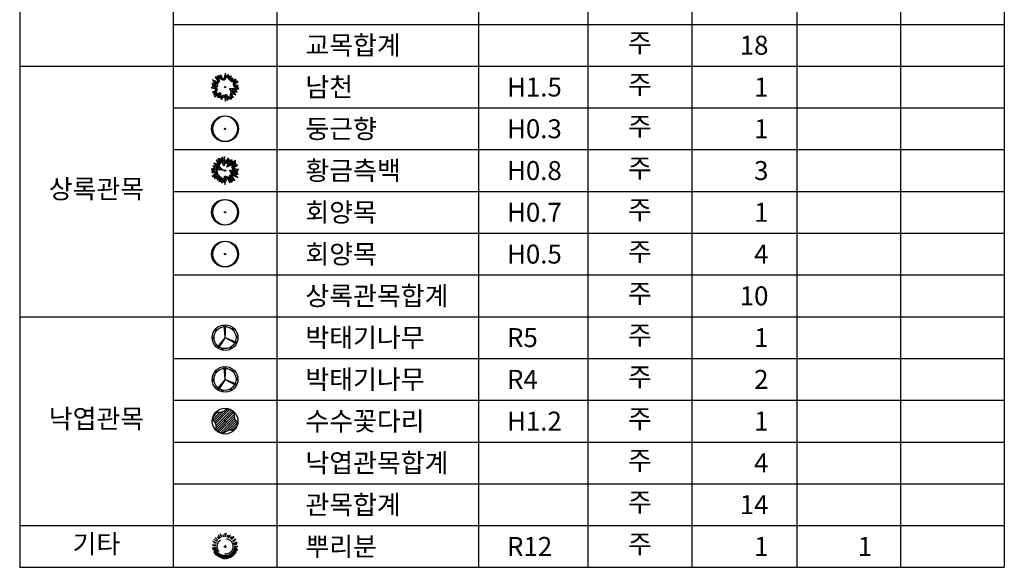
# Model space of a CAD drawing. Extents: x -408071 to 2935549, y -93720 to 1552580.
# Drawn here: x 978006 to 993557, y 556885 to 565539 of the extents above; entities that cross this region are included whole.
import ezdxf
from ezdxf.enums import TextEntityAlignment as Align

# ---------------------------------------------------------------- set-up
doc = ezdxf.new("R2010")
doc.units = 0
doc.header["$MEASUREMENT"] = 0
doc.linetypes.add('DASHED', pattern=[0.75, 0.5, -0.25])
doc.layers.get('0').update_dxf_attribs({"linetype": 'CONTINUOUS'})
for name, color, linetype in [('_물량표', 7, 'CONTINUOUS'), ('_물량표_Line', 7, 'CONTINUOUS'), ('_물량표_Out', 7, 'CONTINUOUS'), ('tc-2', 252, 'CONTINUOUS')]:
    doc.layers.add(name, color=color, linetype=linetype)
doc.styles.add('LandyPyo', font='SeoulNamsanM.ttf')

# ---------------------------------------------------------------- blocks, each defined once
blk = doc.blocks.new('SE000003_1')
at = {"color": 0}
blk.add_lwpolyline([(-0.052, -0.368), (-0.007, -0.387), (0.007, -0.548), (0.049, -0.423), (0.093, -0.521), (0.117, -0.445), (0.235, -0.472), (0.261, -0.4), (0.323, -0.412), (0.262, -0.303), (0.29, -0.253), (0.421, -0.3), (0.318, -0.167), (0.469, -0.201), (0.372, -0.133), (0.439, -0.138), (0.431, -0.093), (0.534, -0.068), (0.479, 0.008), (0.507, 0.064), (0.388, 0.066), (0.378, 0.126), (0.503, 0.21), (0.426, 0.223), (0.415, 0.302), (0.313, 0.269), (0.298, 0.363), (0.238, 0.298), (0.21, 0.319), (0.243, 0.418), (0.158, 0.403), (0.135, 0.474), (0.027, 0.428), (0.016, 0.539), (-0.054, 0.321), (-0.117, 0.347), (-0.168, 0.476), (-0.209, 0.417), (-0.264, 0.451), (-0.303, 0.38), (-0.382, 0.385), (-0.28, 0.238), (-0.322, 0.2), (-0.493, 0.282), (-0.389, 0.143), (-0.516, 0.143), (-0.404, 0.06), (-0.499, 0.048), (-0.449, -0.01), (-0.545, -0.037), (-0.38, -0.061), (-0.377, -0.132), (-0.492, -0.2), (-0.418, -0.234), (-0.436, -0.3), (-0.368, -0.314), (-0.417, -0.386), (-0.247, -0.306), (-0.289, -0.411), (-0.193, -0.395), (-0.135, -0.479)], close=True, dxfattribs=at)
at = {"color": 124}
blk.add_lwpolyline([(-0.061, -0.332), (0.02, -0.366), (0.024, -0.405), (0.045, -0.342), (0.088, -0.438), (0.097, -0.41), (0.216, -0.438), (0.242, -0.366), (0.266, -0.371), (0.228, -0.303), (0.276, -0.216), (0.335, -0.238), (0.244, -0.12), (0.332, -0.14), (0.267, -0.094), (0.403, -0.106), (0.398, -0.07), (0.484, -0.05), (0.445, 0.005), (0.46, 0.035), (0.362, 0.037), (0.346, 0.14), (0.425, 0.193), (0.399, 0.197), (0.39, 0.263), (0.289, 0.23), (0.278, 0.298), (0.241, 0.259), (0.175, 0.308), (0.199, 0.38), (0.138, 0.37), (0.117, 0.434), (0.002, 0.385), (0.001, 0.397), (-0.036, 0.282), (-0.14, 0.324), (-0.175, 0.414), (-0.201, 0.377), (-0.253, 0.409), (-0.286, 0.349), (-0.323, 0.351), (-0.241, 0.233), (-0.317, 0.165), (-0.398, 0.204), (-0.331, 0.113), (-0.426, 0.113), (-0.327, 0.04), (-0.441, 0.025), (-0.396, -0.025), (-0.404, -0.028), (-0.351, -0.035), (-0.347, -0.149), (-0.429, -0.197), (-0.383, -0.218), (-0.4, -0.278), (-0.318, -0.294), (-0.331, -0.313), (-0.192, -0.248), (-0.242, -0.373), (-0.18, -0.362), (-0.134, -0.429)], close=True, dxfattribs=at)
at = {"color": 114}
blk.add_lwpolyline([(0.006, -0.315), (0.013, -0.312), (0.019, -0.308), (0.024, -0.303), (0.029, -0.299), (0.033, -0.295), (0.037, -0.292), (0.042, -0.291), (0.046, -0.292), (0.051, -0.297), (0.057, -0.303), (0.063, -0.312), (0.069, -0.322), (0.077, -0.333), (0.085, -0.343), (0.093, -0.354), (0.103, -0.363), (0.113, -0.372), (0.123, -0.378), (0.134, -0.384), (0.145, -0.388), (0.156, -0.39), (0.166, -0.391), (0.175, -0.391), (0.183, -0.39), (0.191, -0.387), (0.196, -0.383), (0.201, -0.378), (0.205, -0.373), (0.208, -0.367), (0.209, -0.361), (0.21, -0.355), (0.211, -0.348), (0.21, -0.342), (0.209, -0.336), (0.208, -0.33), (0.207, -0.323), (0.206, -0.316), (0.206, -0.309), (0.207, -0.3), (0.209, -0.291), (0.212, -0.28), (0.216, -0.269), (0.22, -0.257), (0.225, -0.244), (0.229, -0.23), (0.232, -0.216), (0.233, -0.202), (0.233, -0.188), (0.23, -0.173), (0.226, -0.159), (0.22, -0.146), (0.213, -0.133), (0.206, -0.121), (0.2, -0.11), (0.194, -0.101), (0.189, -0.093), (0.186, -0.087), (0.184, -0.083), (0.183, -0.08), (0.183, -0.078), (0.184, -0.077), (0.185, -0.076), (0.185, -0.075), (0.185, -0.074), (0.184, -0.073), (0.183, -0.071), (0.182, -0.069), (0.181, -0.068), (0.18, -0.066), (0.181, -0.064), (0.184, -0.063), (0.188, -0.062), (0.195, -0.061), (0.205, -0.061), (0.216, -0.061), (0.228, -0.061), (0.242, -0.061), (0.258, -0.061), (0.274, -0.06), (0.291, -0.059), (0.308, -0.057), (0.325, -0.054), (0.342, -0.051), (0.357, -0.048), (0.372, -0.044), (0.385, -0.04), (0.397, -0.036), (0.406, -0.031), (0.412, -0.027), (0.416, -0.023), (0.419, -0.019), (0.419, -0.015), (0.419, -0.011), (0.418, -0.008), (0.416, -0.005), (0.414, -0.002), (0.413, 0), (0.412, 0.001), (0.411, 0.003), (0.41, 0.004), (0.408, 0.005), (0.406, 0.005), (0.403, 0.006), (0.399, 0.006), (0.394, 0.007), (0.388, 0.007), (0.381, 0.008), (0.374, 0.01), (0.367, 0.013), (0.359, 0.018), (0.352, 0.024), (0.346, 0.032), (0.34, 0.043), (0.335, 0.055), (0.331, 0.068), (0.328, 0.082), (0.326, 0.096), (0.325, 0.11), (0.326, 0.124), (0.327, 0.136), (0.33, 0.147), (0.333, 0.156), (0.338, 0.164), (0.342, 0.171), (0.347, 0.177), (0.352, 0.182), (0.356, 0.187), (0.36, 0.191), (0.363, 0.195), (0.365, 0.199), (0.365, 0.203), (0.365, 0.207), (0.363, 0.209), (0.36, 0.211), (0.356, 0.213), (0.35, 0.213), (0.343, 0.213), (0.334, 0.211), (0.325, 0.209), (0.315, 0.207), (0.306, 0.205), (0.297, 0.203), (0.289, 0.201), (0.281, 0.199), (0.276, 0.199), (0.271, 0.199), (0.267, 0.2), (0.263, 0.202), (0.259, 0.205), (0.255, 0.208), (0.249, 0.213), (0.243, 0.219), (0.234, 0.227), (0.224, 0.235), (0.213, 0.243), (0.202, 0.253), (0.191, 0.262), (0.18, 0.272), (0.171, 0.281), (0.163, 0.29), (0.157, 0.298), (0.154, 0.305), (0.151, 0.312), (0.15, 0.318), (0.149, 0.323), (0.148, 0.327), (0.148, 0.331), (0.147, 0.334), (0.145, 0.336), (0.142, 0.338), (0.139, 0.339), (0.136, 0.34), (0.132, 0.341), (0.128, 0.342), (0.125, 0.344), (0.121, 0.347), (0.117, 0.351), (0.114, 0.355), (0.111, 0.36), (0.107, 0.365), (0.104, 0.369), (0.099, 0.374), (0.094, 0.377), (0.089, 0.379), (0.082, 0.38), (0.075, 0.379), (0.067, 0.378), (0.059, 0.374), (0.051, 0.369), (0.043, 0.363), (0.035, 0.356), (0.027, 0.347), (0.02, 0.337), (0.013, 0.326), (0.007, 0.315), (0, 0.304), (-0.007, 0.293), (-0.016, 0.284), (-0.025, 0.277), (-0.035, 0.272), (-0.048, 0.269), (-0.061, 0.269), (-0.075, 0.271), (-0.089, 0.275), (-0.104, 0.279), (-0.117, 0.284), (-0.129, 0.29), (-0.14, 0.295), (-0.148, 0.3), (-0.155, 0.304), (-0.161, 0.308), (-0.165, 0.312), (-0.169, 0.316), (-0.173, 0.319), (-0.177, 0.323), (-0.182, 0.327), (-0.187, 0.331), (-0.193, 0.336), (-0.2, 0.34), (-0.207, 0.344), (-0.214, 0.348), (-0.222, 0.35), (-0.228, 0.352), (-0.235, 0.353), (-0.24, 0.352), (-0.245, 0.35), (-0.249, 0.347), (-0.252, 0.342), (-0.254, 0.337), (-0.255, 0.33), (-0.254, 0.323), (-0.252, 0.314), (-0.249, 0.305), (-0.245, 0.296), (-0.241, 0.285), (-0.236, 0.275), (-0.233, 0.263), (-0.23, 0.252), (-0.23, 0.24), (-0.231, 0.228), (-0.235, 0.216), (-0.241, 0.205), (-0.248, 0.193), (-0.256, 0.181), (-0.264, 0.17), (-0.272, 0.16), (-0.279, 0.15), (-0.285, 0.14), (-0.288, 0.131), (-0.29, 0.123), (-0.29, 0.116), (-0.289, 0.11), (-0.288, 0.104), (-0.288, 0.099), (-0.288, 0.095), (-0.289, 0.091), (-0.291, 0.088), (-0.295, 0.086), (-0.299, 0.084), (-0.303, 0.083), (-0.307, 0.081), (-0.31, 0.079), (-0.311, 0.076), (-0.311, 0.073), (-0.309, 0.068), (-0.305, 0.063), (-0.3, 0.057), (-0.295, 0.051), (-0.29, 0.045), (-0.287, 0.039), (-0.286, 0.033), (-0.287, 0.028), (-0.291, 0.023), (-0.298, 0.019), (-0.308, 0.016), (-0.318, 0.013), (-0.329, 0.01), (-0.34, 0.008), (-0.35, 0.007), (-0.359, 0.005), (-0.366, 0.004), (-0.371, 0.003), (-0.374, 0.002), (-0.376, 0.001), (-0.376, 0), (-0.375, -0.001), (-0.373, -0.001), (-0.369, -0.002), (-0.365, -0.003), (-0.361, -0.004), (-0.356, -0.006), (-0.35, -0.009), (-0.345, -0.013), (-0.34, -0.018), (-0.335, -0.025), (-0.331, -0.034), (-0.328, -0.046), (-0.325, -0.059), (-0.323, -0.073), (-0.321, -0.088), (-0.321, -0.102), (-0.32, -0.117), (-0.321, -0.13), (-0.322, -0.142), (-0.323, -0.152), (-0.325, -0.159), (-0.327, -0.166), (-0.33, -0.171), (-0.333, -0.176), (-0.336, -0.181), (-0.339, -0.185), (-0.341, -0.19), (-0.344, -0.196), (-0.347, -0.203), (-0.349, -0.21), (-0.351, -0.218), (-0.352, -0.225), (-0.352, -0.232), (-0.351, -0.239), (-0.349, -0.245), (-0.346, -0.25), (-0.342, -0.254), (-0.336, -0.256), (-0.329, -0.258), (-0.321, -0.259), (-0.31, -0.258), (-0.299, -0.256), (-0.286, -0.252), (-0.271, -0.248), (-0.255, -0.242), (-0.239, -0.237), (-0.223, -0.231), (-0.208, -0.227), (-0.194, -0.225), (-0.183, -0.224), (-0.175, -0.227), (-0.17, -0.233), (-0.167, -0.241), (-0.167, -0.252), (-0.169, -0.264), (-0.172, -0.276), (-0.175, -0.289), (-0.178, -0.3), (-0.181, -0.31), (-0.182, -0.318), (-0.182, -0.323), (-0.181, -0.327), (-0.179, -0.33), (-0.176, -0.333), (-0.173, -0.335), (-0.17, -0.336), (-0.166, -0.339), (-0.162, -0.342), (-0.158, -0.345), (-0.154, -0.349), (-0.149, -0.352), (-0.144, -0.355), (-0.139, -0.357), (-0.134, -0.358), (-0.128, -0.357), (-0.122, -0.354), (-0.115, -0.349), (-0.108, -0.343), (-0.101, -0.337), (-0.093, -0.331), (-0.085, -0.325), (-0.076, -0.32), (-0.067, -0.316), (-0.057, -0.314), (-0.047, -0.314), (-0.038, -0.314), (-0.028, -0.315), (-0.018, -0.316), (-0.009, -0.316), (-0.001, -0.316)], close=True, dxfattribs=at)
at = {"layer": 'tc-2'}
blk.add_circle((0, 0), 0.0212, dxfattribs=at)
blk = doc.blocks.new('SE000016_1')
at = {"color": 0}
for centre in [(-0.023, 0), (0.023, 0)]:
    blk.add_circle(centre, 0.5, dxfattribs=at)
at = {"layer": 'tc-2'}
blk.add_circle((0, 0), 0.0231, dxfattribs=at)
blk = doc.blocks.new('SE000004_1')
at = {"color": 0}
blk.add_lwpolyline([(0.034, 0.366), (-0.011, 0.383), (-0.029, 0.544), (-0.068, 0.418), (-0.114, 0.515), (-0.136, 0.439), (-0.255, 0.463), (-0.28, 0.39), (-0.342, 0.401), (-0.278, 0.293), (-0.305, 0.242), (-0.437, 0.286), (-0.331, 0.156), (-0.482, 0.187), (-0.385, 0.12), (-0.451, 0.124), (-0.443, 0.079), (-0.544, 0.052), (-0.488, -0.023), (-0.515, -0.079), (-0.395, -0.079), (-0.384, -0.139), (-0.507, -0.225), (-0.43, -0.236), (-0.417, -0.315), (-0.316, -0.28), (-0.299, -0.373), (-0.24, -0.308), (-0.212, -0.327), (-0.242, -0.427), (-0.158, -0.41), (-0.133, -0.481), (-0.027, -0.432), (-0.012, -0.543), (0.053, -0.323), (0.116, -0.347), (0.17, -0.476), (0.21, -0.415), (0.265, -0.449), (0.303, -0.376), (0.382, -0.38), (0.276, -0.235), (0.317, -0.196), (0.49, -0.274), (0.383, -0.137), (0.51, -0.135), (0.396, -0.054), (0.491, -0.04), (0.439, 0.016), (0.535, 0.046), (0.369, 0.066), (0.364, 0.137), (0.478, 0.207), (0.403, 0.24), (0.42, 0.307), (0.351, 0.319), (0.399, 0.392), (0.231, 0.308), (0.27, 0.414), (0.175, 0.395), (0.114, 0.478)], close=True, dxfattribs=at)
at = {"color": 120}
blk.add_lwpolyline([(0.044, 0.33), (-0.038, 0.362), (-0.042, 0.401), (-0.062, 0.337), (-0.107, 0.432), (-0.116, 0.404), (-0.235, 0.429), (-0.26, 0.357), (-0.284, 0.361), (-0.244, 0.294), (-0.29, 0.206), (-0.35, 0.226), (-0.256, 0.111), (-0.344, 0.129), (-0.279, 0.084), (-0.415, 0.093), (-0.409, 0.057), (-0.494, 0.035), (-0.454, -0.019), (-0.468, -0.049), (-0.371, -0.049), (-0.352, -0.152), (-0.429, -0.207), (-0.404, -0.21), (-0.393, -0.276), (-0.293, -0.24), (-0.28, -0.308), (-0.245, -0.268), (-0.177, -0.316), (-0.2, -0.388), (-0.138, -0.376), (-0.116, -0.441), (-0.003, -0.389), (-0.001, -0.401), (0.033, -0.284), (0.138, -0.324), (0.176, -0.414), (0.2, -0.376), (0.254, -0.407), (0.285, -0.346), (0.322, -0.348), (0.237, -0.231), (0.311, -0.161), (0.393, -0.198), (0.324, -0.109), (0.419, -0.107), (0.319, -0.036), (0.432, -0.019), (0.386, 0.031), (0.394, 0.033), (0.341, 0.04), (0.334, 0.153), (0.415, 0.203), (0.369, 0.223), (0.384, 0.283), (0.302, 0.298), (0.314, 0.317), (0.177, 0.249), (0.224, 0.375), (0.162, 0.363), (0.115, 0.428)], close=True, dxfattribs=at)
at = {"color": 112}
blk.add_lwpolyline([(0.055, 0.294), (-0.034, 0.329), (-0.057, 0.256), (-0.112, 0.373), (-0.216, 0.395), (-0.235, 0.337), (-0.21, 0.295), (-0.272, 0.177), (-0.181, 0.066), (-0.206, 0.071), (-0.173, 0.048), (-0.298, 0.056), (-0.444, 0.017), (-0.419, -0.016), (-0.421, -0.02), (-0.346, -0.02), (-0.32, -0.165), (-0.375, -0.204), (-0.37, -0.236), (-0.27, -0.201), (-0.267, -0.217), (-0.142, -0.304), (-0.157, -0.35), (-0.119, -0.342), (-0.099, -0.4), (-0.021, -0.365), (0.014, -0.245), (0.16, -0.301), (0.169, -0.323), (0.242, -0.366), (0.265, -0.32), (0.198, -0.227), (0.302, -0.129), (0.264, -0.08), (0.329, -0.079), (0.242, -0.018), (0.373, 0.002), (0.368, 0.007), (0.313, 0.013), (0.303, 0.169), (0.329, 0.185), (0.347, 0.26), (0.288, 0.271), (0.124, 0.189), (0.178, 0.336), (0.15, 0.33), (0.115, 0.378)], close=True, dxfattribs=at)
at = {"color": 124}
blk.add_lwpolyline([(0.066, 0.259), (-0.015, 0.29), (-0.051, 0.175), (-0.133, 0.347), (-0.196, 0.361), (-0.203, 0.34), (-0.176, 0.295), (-0.237, 0.181), (-0.139, 0.061), (-0.067, 0.013), (-0.295, 0.026), (-0.357, 0.01), (-0.321, 0.01), (-0.288, -0.176), (-0.247, -0.161), (-0.24, -0.2), (-0.108, -0.292), (-0.114, -0.311), (-0.1, -0.309), (-0.082, -0.36), (-0.046, -0.344), (-0.005, -0.206), (0.182, -0.278), (0.193, -0.302), (0.23, -0.324), (0.231, -0.323), (0.159, -0.224), (0.263, -0.126), (0.205, -0.051), (0.238, -0.051), (0.165, 0.001), (0.284, 0.018), (0.273, 0.185), (0.303, 0.204), (0.311, 0.236), (0.292, 0.24), (0.07, 0.13), (0.134, 0.302), (0.115, 0.327)], close=True, dxfattribs=at)
at = {"layer": 'tc-2'}
blk.add_circle((0, 0), 0.0262, dxfattribs=at)
blk = doc.blocks.new('SE000019_1')
at = {"color": 0}
for centre in [(-0.023, 0), (0.023, 0)]:
    blk.add_circle(centre, 0.5, dxfattribs=at)
at = {"layer": 'tc-2'}
blk.add_circle((0, 0), 0.0231, dxfattribs=at)
blk = doc.blocks.new('SL000022_1')
at = {"color": 70}
for p, q in [((0.272, 0.329), (0.319, 0.385)), ((-0.427, 0), (-0.5, 0)), ((-0.346, 0.251), (-0.404, 0.294)), ((-0.311, 0.292), (-0.364, 0.342)), ((0.311, 0.292), (0.365, 0.342)), ((0.423, 0.053), (0.496, 0.063)), ((-0.424, -0.053), (-0.496, -0.063)), ((0.229, -0.36), (0.268, -0.422)), ((0.427, 0), (0.5, 0)), ((-0.132, -0.406), (-0.155, -0.476)), ((-0.08, -0.419), (-0.094, -0.491)), ((0.182, -0.386), (0.213, -0.452))]:
    blk.add_line(p, q, dxfattribs=at)
at = {"color": 0}
blk.add_circle((0, 0), 0.5, dxfattribs=at)
at = {"color": 120}
blk.add_circle((0, 0), 0.427, dxfattribs=at)
at = {"layer": 'tc-2'}
for q in [(-0.031, 0.499), (0.031, 0.499), (-0.319, -0.385), (-0.268, -0.422), (0.438, -0.241), (0.465, -0.184)]:
    blk.add_line((0, 0), q, dxfattribs=at)
blk = doc.blocks.new('SL000028_1')
at = {"color": 240}
for p, q in [((-0.401, -0.037), (0.104, 0.468)), ((-0.369, -0.096), (0.188, 0.461)), ((-0.351, -0.169), (0.25, 0.432)), ((-0.351, -0.26), (0.298, 0.389)), ((-0.464, 0.082), (-0.196, 0.35)), ((-0.464, 0.173), (-0.29, 0.347)), ((-0.439, 0.015), (-0.077, 0.378)), ((-0.333, -0.333), (0.333, 0.333)), ((-0.298, -0.389), (0.351, 0.26)), ((-0.25, -0.432), (0.351, 0.169)), ((-0.188, -0.461), (0.369, 0.096)), ((-0.104, -0.468), (0.401, 0.037)), ((0.077, -0.377), (0.439, -0.015)), ((0.196, -0.349), (0.464, -0.081)), ((0.289, -0.347), (0.464, -0.172))]:
    blk.add_line(p, q, dxfattribs=at)
at = {"color": 60}
blk.add_lwpolyline([(0.23, 0.444, -0.302589), (0.351, 0.224, 0.199224), (0.416, 0.019, -0.302589), (0.444, -0.23, -0.306278), (0.224, -0.351, 0.202737), (0.019, -0.416, -0.306278), (-0.23, -0.444, -0.302589), (-0.351, -0.224, 0.199224), (-0.416, -0.019, -0.668613), (-0.224, 0.351, 0.199224), (-0.019, 0.416, -0.302589), (0.23, 0.444, -0.651352)], format="xyb", dxfattribs=at)
at = {"color": 0}
blk.add_circle((0, 0), 0.5, dxfattribs=at)
blk.add_circle((0, 0), 0.5, dxfattribs=at)
at = {"layer": 'tc-2'}
blk.add_circle((0, 0), 0.0226, dxfattribs=at)
blk = doc.blocks.new('SE000005_1')
at = {"color": 0}
for p, q in [((-0.206, 0.31), (-0.262, 0.391)), ((-0.18, 0.326), (-0.252, 0.454)), ((-0.123, 0.352), (-0.172, 0.491)), ((-0.063, 0.367), (-0.079, 0.464)), ((0, 0.372), (0.001, 0.519)), ((0.031, 0.37), (0.045, 0.517)), ((0.092, 0.359), (0.119, 0.456)), ((0.122, 0.349), (0.157, 0.444)), ((0.151, 0.337), (0.214, 0.47)), ((0.204, 0.305), (0.265, 0.389)), ((0.229, 0.286), (0.325, 0.398)), ((-0.361, 0.049), (-0.507, 0.064)), ((-0.339, 0.14), (-0.477, 0.192)), ((-0.362, 0.018), (-0.47, 0.019)), ((-0.349, 0.111), (-0.45, 0.139)), ((-0.312, 0.197), (-0.439, 0.271)), ((-0.276, 0.247), (-0.388, 0.343)), ((-0.231, 0.291), (-0.294, 0.367)), ((0.252, 0.264), (0.357, 0.368)), ((0.291, 0.216), (0.413, 0.3)), ((0.308, 0.19), (0.403, 0.243)), ((0.333, 0.133), (0.472, 0.182)), ((0.342, 0.103), (0.485, 0.14)), ((0.349, 0.072), (0.462, 0.091)), ((0.354, 0.01), (0.501, 0.009)), ((-0.358, -0.044), (-0.503, -0.068)), ((-0.351, -0.075), (-0.494, -0.111)), ((-0.348, -0.087), (-0.489, -0.128)), ((-0.342, -0.104), (-0.449, -0.142)), ((-0.316, -0.161), (-0.445, -0.234)), ((-0.313, -0.167), (-0.44, -0.241)), ((-0.333, -0.128), (-0.438, -0.173)), ((-0.33, -0.133), (-0.435, -0.181)), ((-0.289, -0.203), (-0.406, -0.293)), ((-0.3, -0.188), (-0.396, -0.254)), ((-0.281, -0.213), (-0.395, -0.307)), ((-0.26, -0.236), (-0.366, -0.339)), ((-0.26, -0.236), (-0.346, -0.32)), ((-0.238, -0.257), (-0.333, -0.369)), ((-0.228, -0.265), (-0.303, -0.36)), ((-0.213, -0.277), (-0.299, -0.397)), ((-0.187, -0.294), (-0.262, -0.421)), ((-0.192, -0.291), (-0.256, -0.395)), ((-0.154, -0.311), (-0.215, -0.445)), ((-0.159, -0.309), (-0.213, -0.42)), ((-0.131, -0.321), (-0.174, -0.437)), ((-0.113, -0.327), (-0.157, -0.468)), ((-0.101, -0.331), (-0.14, -0.473)), ((-0.07, -0.338), (-0.097, -0.483)), ((-0.07, -0.338), (-0.094, -0.461)), ((-0.04, -0.342), (-0.054, -0.489)), ((-0.027, -0.343), (-0.036, -0.49)), ((-0.008, -0.344), (-0.01, -0.471)), ((0.017, -0.343), (0.024, -0.47)), ((0.023, -0.343), (0.034, -0.49)), ((0.054, -0.339), (0.078, -0.484)), ((0.06, -0.338), (0.083, -0.463)), ((0.084, -0.333), (0.121, -0.475)), ((0.102, -0.328), (0.141, -0.449)), ((0.114, -0.324), (0.157, -0.444)), ((0.143, -0.312), (0.204, -0.446)), ((0.143, -0.312), (0.204, -0.446)), ((0.171, -0.298), (0.234, -0.409)), ((0.182, -0.292), (0.259, -0.417)), ((0.198, -0.281), (0.281, -0.403)), ((0.218, -0.267), (0.297, -0.366)), ((0.223, -0.263), (0.316, -0.376)), ((0.246, -0.242), (0.349, -0.347)), ((0.25, -0.237), (0.34, -0.326)), ((0.267, -0.219), (0.362, -0.3)), ((0.279, -0.204), (0.378, -0.281)), ((0.287, -0.194), (0.406, -0.28)), ((0.304, -0.168), (0.431, -0.243)), ((0.304, -0.168), (0.431, -0.243)), ((0.318, -0.141), (0.429, -0.194)), ((0.324, -0.129), (0.436, -0.178)), ((0.331, -0.112), (0.469, -0.164)), ((0.34, -0.082), (0.482, -0.122)), ((0.347, -0.052), (0.465, -0.074)), ((0.352, -0.021), (0.47, -0.032))]:
    blk.add_line(p, q, dxfattribs=at)
at = {"color": 122, "linetype": 'DASHED'}
blk.add_circle((0, 0), 0.306, dxfattribs=at)
at = {"layer": 'tc-2'}
for p, q in [((-0.048, 0), (0.058, 0)), ((0, 0.055), (0, -0.055))]:
    blk.add_line(p, q, dxfattribs=at)

msp = doc.modelspace()

# ---------------------------------------------------------------- linework, layer by layer
at = {"layer": '_물량표_Line', "linetype": 'Continuous'}
for p, q in [((980431.5, 572725.4), (980431.5, 556885.4)), ((982068.9, 572725.4), (982068.9, 556885.4)), ((985252.6, 572725.4), (985252.6, 556885.4)), ((986978.4, 572725.4), (986978.4, 556885.4)), ((988624.2, 572725.4), (988624.2, 556885.4)), ((990282.6, 572725.4), (990282.6, 556885.4)), ((990282.6, 572725.4), (990282.6, 556885.4)), ((990282.6, 572725.4), (990282.6, 556885.4)), ((991920, 572725.4), (991920, 556885.4)), ((980431.5, 565465.4), (993557.4, 565465.4)), ((978006.2, 564805.4), (993557.4, 564805.4)), ((980431.5, 564145.4), (993557.4, 564145.4)), ((980431.5, 563485.4), (993557.4, 563485.4)), ((980431.5, 562825.4), (993557.4, 562825.4)), ((980431.5, 562165.4), (993557.4, 562165.4)), ((980431.5, 561505.4), (993557.4, 561505.4)), ((978006.2, 560845.4), (993557.4, 560845.4)), ((980431.5, 560185.4), (993557.4, 560185.4)), ((980431.5, 559525.4), (993557.4, 559525.4)), ((980431.5, 558865.4), (993557.4, 558865.4)), ((980431.5, 558205.4), (993557.4, 558205.4)), ((978006.2, 557545.4), (993557.4, 557545.4))]:
    msp.add_line(p, q, dxfattribs=at)
at = {"layer": '_물량표_Out', "linetype": 'Continuous'}
for p, q in [((978006.2, 572725.4), (978006.2, 556885.4)), ((993557.4, 572725.4), (993557.4, 556885.4)), ((978006.2, 556885.4), (993557.4, 556885.4))]:
    msp.add_line(p, q, dxfattribs=at)

# ---------------------------------------------------------------- block references
at = {"layer": '_물량표', "color": 84, "xscale": 406.5600000000001, "yscale": 406.5600000000001, "zscale": 406.5600000000001}
for name, p in [('SE000003_1', (981250.2, 564475.4)), ('SE000016_1', (981250.2, 563815.4)), ('SE000004_1', (981250.2, 563155.4)), ('SE000019_1', (981250.2, 562495.4)), ('SE000019_1', (981250.2, 561835.4)), ('SL000022_1', (981250.2, 560515.4)), ('SL000022_1', (981250.2, 559855.4)), ('SL000028_1', (981250.2, 559195.4))]:
    msp.add_blockref(name, p, dxfattribs=at)
at = {"layer": '_물량표', "color": 73, "xscale": 406.5600000000001, "yscale": 406.5600000000001, "zscale": 406.5600000000001}
msp.add_blockref('SE000005_1', (981250.2, 557215.4), dxfattribs=at)

# ---------------------------------------------------------------- texts
at = {"layer": '_물량표', "color": 2, "style": 'LandyPyo'}
for s, p in [('교목합계', (982518.9, 565135.4)), ('남천', (982518.9, 564475.4)), ('H1.5', (985702.6, 564475.4)), ('둥근향', (982518.9, 563815.4)), ('H0.3', (985702.6, 563815.4)), ('황금측백', (982518.9, 563155.4)), ('H0.8', (985702.6, 563155.4)), ('회양목', (982518.9, 562495.4)), ('H0.7', (985702.6, 562495.4)), ('회양목', (982518.9, 561835.4)), ('H0.5', (985702.6, 561835.4)), ('상록관목합계', (982518.9, 561175.4)), ('박태기나무', (982518.9, 560515.4)), ('R5', (985702.6, 560515.4)), ('박태기나무', (982518.9, 559855.4)), ('R4', (985702.6, 559855.4)), ('수수꽃다리', (982518.9, 559195.4)), ('H1.2', (985702.6, 559195.4)), ('낙엽관목합계', (982518.9, 558535.4)), ('관목합계', (982518.9, 557875.4)), ('뿌리분', (982518.9, 557215.4)), ('R12', (985702.6, 557215.4))]:
    msp.add_text(s, height=300, dxfattribs=at).set_placement(p, align=Align.MIDDLE_LEFT)
for s, p in [('주', (987801.3, 565135.4)), ('주', (987801.3, 564475.4)), ('주', (987801.3, 563815.4)), ('주', (987801.3, 563155.4)), ('상록관목', (979218.9, 562825.4)), ('주', (987801.3, 562495.4)), ('주', (987801.3, 561835.4)), ('주', (987801.3, 561175.4)), ('주', (987801.3, 560515.4)), ('주', (987801.3, 559855.4)), ('낙엽관목', (979218.9, 559195.4)), ('주', (987801.3, 559195.4)), ('주', (987801.3, 558535.4)), ('주', (987801.3, 557875.4)), ('기타', (979218.9, 557215.4)), ('주', (987801.3, 557215.4))]:
    msp.add_text(s, height=300, dxfattribs=at).set_placement(p, align=Align.MIDDLE)
for s, p in [('18', (989832.6, 565135.4)), ('1', (989832.6, 564475.4)), ('1', (989832.6, 563815.4)), ('3', (989832.6, 563155.4)), ('1', (989832.6, 562495.4)), ('4', (989832.6, 561835.4)), ('10', (989832.6, 561175.4)), ('1', (989832.6, 560515.4)), ('2', (989832.6, 559855.4)), ('1', (989832.6, 559195.4)), ('4', (989832.6, 558535.4)), ('14', (989832.6, 557875.4)), ('1', (989832.6, 557215.4)), ('1', (991470, 557215.4))]:
    msp.add_text(s, height=300, dxfattribs=at).set_placement(p, align=Align.MIDDLE_RIGHT)

doc.saveas('drawing.dxf')
